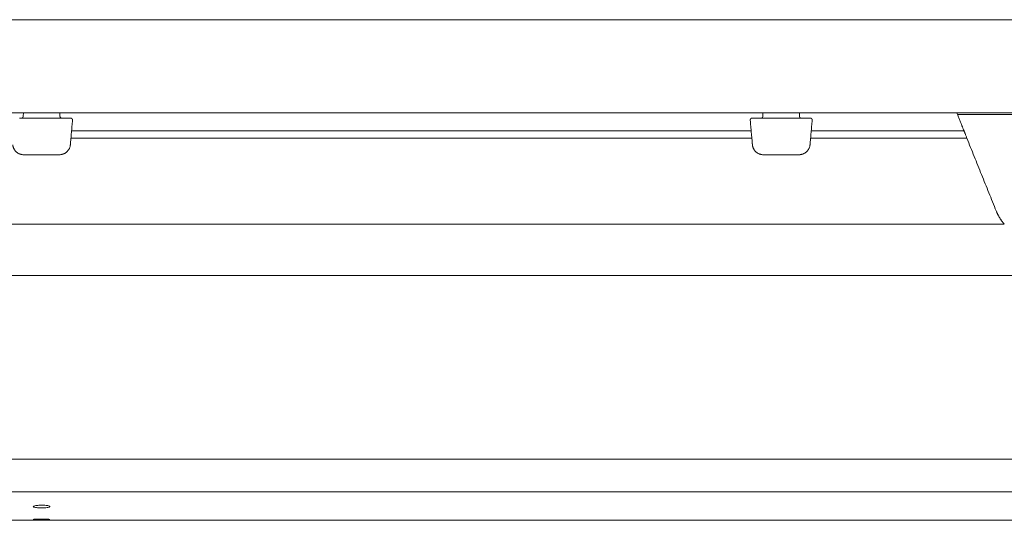
# Model space of a CAD drawing. Extents: x 1233 to 3865, y -5643 to 515.
# Drawn here: x 1287 to 1298, y -3250 to -3244 of the extents above; entities that cross this region are included whole.
import ezdxf

# ---------------------------------------------------------------- set-up
doc = ezdxf.new("R2010")
doc.units = 0
doc.header["$MEASUREMENT"] = 0
doc.layers.add('2D', color=7, linetype='CONTINUOUS', lineweight=20)

msp = doc.modelspace()

# ---------------------------------------------------------------- linework, layer by layer
at = {"layer": '2D', "extrusion": (0, 1, -2.22045e-16)}
for p, q in [((1287.206, -3245.323), (1287.207, -3245.284)), ((1287.598, -3245.284), (1287.599, -3245.323)), ((1295.159, -3245.323), (1295.159, -3245.284)), ((1295.551, -3245.284), (1295.552, -3245.323))]:
    msp.add_line(p, q, dxfattribs=at)
at = {"layer": '2D'}
for centre in [(1287.186, -3245.323), (1295.139, -3245.323)]:
    msp.add_arc(centre, 0.0197, 270, 359, dxfattribs=at)
at = {"layer": '2D', "extrusion": (0, -2.22045e-16, -1)}
for centre in [(-1287.619, -3245.323), (-1295.571, -3245.323)]:
    msp.add_arc(centre, 0.0197, 270, 359, dxfattribs=at)
at = {"layer": '2D'}
for points, weights in [([(1259.79, -3244.284), (1311.091, -3244.284), (1362.654, -3244.284)], [1, 0.998630554836, 1]), ([(1259.79, -3245.284), (1311.091, -3245.284), (1362.654, -3245.284)], [1, 0.998630554836, 1]), ([(1297.321, -3245.48), (1297.321, -3245.48), (1297.242, -3245.284)], [1, 0.725624373931, 0.965306311898]), ([(1297.352, -3245.559), (1297.321, -3245.48), (1297.321, -3245.48)], [1, 0.707106793304, 1]), ([(1287.21, -3245.736), (1287.102, -3245.736), (1287.093, -3245.629)], [1, 0.73727733681, 1]), ([(1287.594, -3245.736), (1287.703, -3245.736), (1287.712, -3245.629)], [1, 0.73727733681, 1]), ([(1295.163, -3245.736), (1295.055, -3245.736), (1295.046, -3245.629)], [1, 0.73727733681, 1]), ([(1295.547, -3245.736), (1295.655, -3245.736), (1295.665, -3245.629)], [1, 0.73727733681, 1]), ([(1297.754, -3246.484), (1297.699, -3246.419), (1297.667, -3246.341)], [1, 0.986562985482, 1])]:
    msp.add_rational_spline(points, weights, degree=2, dxfattribs=at)
for points, degree in [([(1299.603, -3245.303), (1297.249, -3245.303)], 1), ([(1287.167, -3245.343), (1287.174, -3245.343), (1287.181, -3245.343), (1287.187, -3245.343)], 3), ([(1287.187, -3245.343), (1287.618, -3245.343)], 1), ([(1287.686, -3245.343), (1287.691, -3245.343), (1287.695, -3245.343), (1287.698, -3245.343)], 3), ([(1287.698, -3245.343), (1287.7, -3245.343), (1287.702, -3245.343), (1287.703, -3245.343)], 3), ([(1287.703, -3245.343), (1287.705, -3245.343), (1287.706, -3245.343), (1287.708, -3245.343)], 3), ([(1287.735, -3245.364), (1287.712, -3245.629)], 1), ([(1295.022, -3245.364), (1295.046, -3245.629)], 1), ([(1295.07, -3245.343), (1295.074, -3245.343), (1295.079, -3245.343), (1295.084, -3245.343)], 3), ([(1295.084, -3245.343), (1295.087, -3245.343), (1295.089, -3245.343), (1295.092, -3245.343)], 3), ([(1295.092, -3245.343), (1295.095, -3245.343), (1295.098, -3245.343), (1295.101, -3245.343)], 3), ([(1295.101, -3245.343), (1295.107, -3245.343), (1295.114, -3245.343), (1295.12, -3245.343)], 3), ([(1295.12, -3245.343), (1295.127, -3245.343), (1295.133, -3245.343), (1295.14, -3245.343)], 3), ([(1295.14, -3245.343), (1295.57, -3245.343)], 1), ([(1295.639, -3245.343), (1295.643, -3245.343), (1295.648, -3245.343), (1295.651, -3245.343)], 3), ([(1295.651, -3245.343), (1295.653, -3245.343), (1295.654, -3245.343), (1295.656, -3245.343)], 3), ([(1295.656, -3245.343), (1295.657, -3245.343), (1295.659, -3245.343), (1295.66, -3245.343)], 3), ([(1295.66, -3245.343), (1295.663, -3245.343), (1295.665, -3245.343), (1295.666, -3245.343)], 3), ([(1295.688, -3245.364), (1295.665, -3245.629)], 1), ([(1295.666, -3245.343), (1295.668, -3245.343), (1295.668, -3245.343), (1295.668, -3245.343)], 3), ([(1295.033, -3245.48), (1287.725, -3245.48)], 1), ([(1297.321, -3245.48), (1295.678, -3245.48)], 1), ([(1287.718, -3245.559), (1295.039, -3245.559)], 1), ([(1295.671, -3245.559), (1297.352, -3245.559)], 1), ([(1297.352, -3245.559), (1297.667, -3246.341)], 1), ([(1287.594, -3245.736), (1287.21, -3245.736)], 1), ([(1295.547, -3245.736), (1295.163, -3245.736)], 1), ([(1277.051, -3246.484), (1297.754, -3246.484)], 1), ([(1305.316, -3247.034), (1269.489, -3247.034)], 1), ([(1305.316, -3249.012), (1269.489, -3249.012)], 1), ([(1305.316, -3249.362), (1269.489, -3249.362)], 1), ([(1305.468, -3249.668), (1271.704, -3249.668)], 1)]:
    msp.add_open_spline(points, degree=degree, dxfattribs=at)
for points, knots in [([(1287.618, -3245.343), (1287.624, -3245.343), (1287.631, -3245.343), (1287.637, -3245.343), (1287.643, -3245.343), (1287.649, -3245.343), (1287.655, -3245.343)], [0, 0, 0, 0, 0.125, 0.125, 0.125, 0.25, 0.25, 0.25, 0.25]), ([(1287.655, -3245.343), (1287.665, -3245.343), (1287.674, -3245.343), (1287.683, -3245.343), (1287.685, -3245.343), (1287.686, -3245.343)], [0, 0, 0, 0, 0.03171167, 0.03171167, 0.03766706, 0.03766706, 0.03766706, 0.03766706]), ([(1287.708, -3245.343), (1287.712, -3245.343), (1287.714, -3245.343), (1287.715, -3245.343), (1287.716, -3245.343), (1287.716, -3245.343)], [0, 0, 0, 0, 0.03169591, 0.03169591, 0.03960715, 0.03960715, 0.03960715, 0.03960715]), ([(1295.042, -3245.343), (1295.042, -3245.343), (1295.043, -3245.343), (1295.044, -3245.343), (1295.045, -3245.343), (1295.047, -3245.343), (1295.049, -3245.343)], [0, 0, 0, 0, 0.125, 0.125, 0.125, 0.25, 0.25, 0.25, 0.25]), ([(1295.049, -3245.343), (1295.053, -3245.343), (1295.059, -3245.343), (1295.067, -3245.343), (1295.069, -3245.343), (1295.07, -3245.343)], [0, 0, 0, 0, 0.03171167, 0.03171167, 0.03766706, 0.03766706, 0.03766706, 0.03766706]), ([(1295.57, -3245.343), (1295.577, -3245.343), (1295.583, -3245.343), (1295.59, -3245.343), (1295.596, -3245.343), (1295.602, -3245.343), (1295.608, -3245.343)], [0, 0, 0, 0, 0.125, 0.125, 0.125, 0.25, 0.25, 0.25, 0.25]), ([(1295.608, -3245.343), (1295.617, -3245.343), (1295.627, -3245.343), (1295.636, -3245.343), (1295.638, -3245.343), (1295.639, -3245.343)], [0, 0, 0, 0, 0.03171167, 0.03171167, 0.03766706, 0.03766706, 0.03766706, 0.03766706]), ([(1287.714, -3245.604), (1287.714, -3245.609), (1287.713, -3245.613), (1287.713, -3245.618), (1287.713, -3245.62), (1287.713, -3245.62), (1287.713, -3245.62), (1287.713, -3245.62), (1287.713, -3245.62), (1287.713, -3245.62)], [0, 0, 0, 0, 0.02337586, 0.02337586, 0.04730949, 0.04730949, 0.04881939, 0.04881939, 0.04907756, 0.04907756, 0.04907756, 0.04907756]), ([(1295.045, -3245.62), (1295.045, -3245.62), (1295.045, -3245.62), (1295.045, -3245.62), (1295.045, -3245.62), (1295.045, -3245.62), (1295.045, -3245.619), (1295.045, -3245.618), (1295.044, -3245.615), (1295.044, -3245.612)], [0.01014669, 0.01014669, 0.01014669, 0.01014669, 0.01099231, 0.01099231, 0.01384177, 0.01384177, 0.02240197, 0.02240197, 0.04554622, 0.04554622, 0.04554622, 0.04554622]), ([(1295.667, -3245.604), (1295.667, -3245.609), (1295.666, -3245.613), (1295.666, -3245.618), (1295.666, -3245.62), (1295.666, -3245.62), (1295.666, -3245.62), (1295.666, -3245.62), (1295.666, -3245.62), (1295.666, -3245.62)], [0, 0, 0, 0, 0.02337586, 0.02337586, 0.04730949, 0.04730949, 0.04881939, 0.04881939, 0.04907756, 0.04907756, 0.04907756, 0.04907756]), ([(1295.561, -3245.735), (1295.561, -3245.735), (1295.561, -3245.735), (1295.561, -3245.735), (1295.561, -3245.735), (1295.56, -3245.736), (1295.56, -3245.736), (1295.56, -3245.736), (1295.559, -3245.736), (1295.559, -3245.736), (1295.559, -3245.736), (1295.559, -3245.736), (1295.559, -3245.736), (1295.559, -3245.736), (1295.559, -3245.736), (1295.559, -3245.736), (1295.559, -3245.736), (1295.559, -3245.736), (1295.559, -3245.736), (1295.559, -3245.736), (1295.559, -3245.736), (1295.558, -3245.736), (1295.558, -3245.736), (1295.558, -3245.736), (1295.558, -3245.736), (1295.558, -3245.736)], [0, 0, 0, 0, 0.00002766, 0.00002766, 0.00011063, 0.00011063, 0.00099602, 0.00099602, 0.00189069, 0.00189069, 0.00211541, 0.00211541, 0.00222703, 0.00222703, 0.00233847, 0.00233847, 0.00244946, 0.00244946, 0.00267129, 0.00267129, 0.00329412, 0.00329412, 0.00412391, 0.00412391, 0.0129763, 0.0129763, 0.0129763, 0.0129763]), ([(1287.402, -3249.535), (1287.402, -3249.535), (1287.402, -3249.535), (1287.402, -3249.535), (1287.402, -3249.535), (1287.402, -3249.535), (1287.401, -3249.535), (1287.4, -3249.535), (1287.399, -3249.535), (1287.395, -3249.535), (1287.392, -3249.535), (1287.381, -3249.535), (1287.375, -3249.535), (1287.361, -3249.534), (1287.353, -3249.533), (1287.339, -3249.531), (1287.333, -3249.53), (1287.322, -3249.527), (1287.318, -3249.526), (1287.314, -3249.523), (1287.314, -3249.522), (1287.314, -3249.521), (1287.314, -3249.52), (1287.314, -3249.519), (1287.316, -3249.518), (1287.321, -3249.515), (1287.324, -3249.514), (1287.329, -3249.513)], [-0.4898757, -0.4898757, -0.4898757, -0.4898757, -0.4897861, -0.4897861, -0.4883568, -0.4883568, -0.4862473, -0.4862473, -0.4805568, -0.4805568, -0.4532849, -0.4532849, -0.4019727, -0.4019727, -0.3364379, -0.3364379, -0.261628, -0.261628, -0.1792959, -0.1792959, -0.1347661, -0.1347661, -0.1189706, -0.1189706, -0.0622564, -0.0622564, 0, 0, 0, 0]), ([(1287.329, -3249.513), (1287.335, -3249.511), (1287.343, -3249.509), (1287.359, -3249.508), (1287.367, -3249.507), (1287.382, -3249.506), (1287.391, -3249.506), (1287.4, -3249.506), (1287.401, -3249.506), (1287.401, -3249.506), (1287.402, -3249.506), (1287.402, -3249.506), (1287.402, -3249.506), (1287.402, -3249.506)], [-0.4466982, -0.4466982, -0.4466982, -0.4466982, -0.3582198, -0.3582198, -0.2959464, -0.2959464, -0.2309753, -0.2309753, -0.226447, -0.226447, -0.2246192, -0.2246192, -0.2233666, -0.2233666, -0.2233666, -0.2233666]), ([(1287.402, -3249.506), (1287.402, -3249.506), (1287.402, -3249.506), (1287.403, -3249.506), (1287.403, -3249.506), (1287.403, -3249.506), (1287.403, -3249.506), (1287.404, -3249.506), (1287.405, -3249.506), (1287.417, -3249.506), (1287.428, -3249.506), (1287.447, -3249.508), (1287.454, -3249.508), (1287.467, -3249.51), (1287.472, -3249.511), (1287.476, -3249.513)], [-0.2233666, -0.2233666, -0.2233666, -0.2233666, -0.2233301, -0.2233301, -0.222028, -0.222028, -0.2201359, -0.2201359, -0.2152024, -0.2152024, -0.1273281, -0.1273281, -0.0605648, -0.0605648, 0, 0, 0, 0]), ([(1287.476, -3249.513), (1287.481, -3249.514), (1287.485, -3249.515), (1287.49, -3249.518), (1287.491, -3249.519), (1287.491, -3249.521), (1287.491, -3249.521), (1287.491, -3249.522), (1287.491, -3249.522), (1287.491, -3249.522), (1287.49, -3249.523), (1287.489, -3249.524), (1287.488, -3249.525), (1287.483, -3249.528), (1287.478, -3249.529), (1287.465, -3249.531), (1287.458, -3249.532), (1287.443, -3249.534), (1287.436, -3249.534), (1287.421, -3249.535), (1287.413, -3249.535), (1287.405, -3249.535), (1287.404, -3249.535), (1287.403, -3249.535), (1287.403, -3249.535), (1287.403, -3249.535), (1287.403, -3249.535), (1287.402, -3249.535)], [-0.9797444, -0.9797444, -0.9797444, -0.9797444, -0.9118108, -0.9118108, -0.8499994, -0.8499994, -0.8419264, -0.8419264, -0.8333198, -0.8333198, -0.8136006, -0.8136006, -0.7698035, -0.7698035, -0.6901065, -0.6901065, -0.618351, -0.618351, -0.5571267, -0.5571267, -0.4978253, -0.4978253, -0.4931349, -0.4931349, -0.4911834, -0.4911834, -0.4898757, -0.4898757, -0.4898757, -0.4898757]), ([(1287.402, -3249.663), (1287.402, -3249.663), (1287.402, -3249.663), (1287.402, -3249.663), (1287.402, -3249.663), (1287.401, -3249.663), (1287.401, -3249.663), (1287.397, -3249.663), (1287.394, -3249.663), (1287.381, -3249.662), (1287.371, -3249.662), (1287.354, -3249.662), (1287.347, -3249.662), (1287.332, -3249.661), (1287.326, -3249.661), (1287.317, -3249.66), (1287.314, -3249.66), (1287.314, -3249.659), (1287.314, -3249.659), (1287.314, -3249.659), (1287.314, -3249.659), (1287.316, -3249.659), (1287.319, -3249.658), (1287.329, -3249.657), (1287.335, -3249.657), (1287.349, -3249.657), (1287.356, -3249.656), (1287.371, -3249.656), (1287.378, -3249.656), (1287.388, -3249.656), (1287.392, -3249.656), (1287.397, -3249.656), (1287.399, -3249.656), (1287.401, -3249.656), (1287.401, -3249.656), (1287.402, -3249.656), (1287.402, -3249.656), (1287.402, -3249.656), (1287.402, -3249.656), (1287.402, -3249.656)], [0, 0, 0, 0, 0.0009041, 0.0009041, 0.0023763, 0.0023763, 0.0055717, 0.0055717, 0.0285965, 0.0285965, 0.106388, 0.106388, 0.1739523, 0.1739523, 0.2612598, 0.2612598, 0.3506737, 0.3506737, 0.3616385, 0.3616385, 0.3834785, 0.3834785, 0.4653897, 0.4653897, 0.5410433, 0.5410433, 0.608671, 0.608671, 0.6637334, 0.6637334, 0.6900547, 0.6900547, 0.7040909, 0.7040909, 0.7066258, 0.7066258, 0.7079776, 0.7079776, 0.7086036, 0.7086036, 0.7086036, 0.7086036]), ([(1287.402, -3249.656), (1287.402, -3249.656), (1287.403, -3249.656), (1287.403, -3249.656), (1287.403, -3249.656), (1287.403, -3249.656), (1287.403, -3249.656), (1287.404, -3249.656), (1287.405, -3249.656), (1287.414, -3249.656), (1287.423, -3249.656), (1287.441, -3249.656), (1287.451, -3249.656), (1287.468, -3249.657), (1287.475, -3249.657), (1287.486, -3249.658), (1287.489, -3249.659), (1287.491, -3249.659), (1287.491, -3249.66), (1287.49, -3249.66), (1287.489, -3249.66), (1287.485, -3249.661), (1287.48, -3249.661), (1287.468, -3249.662), (1287.461, -3249.662), (1287.447, -3249.662), (1287.439, -3249.662), (1287.423, -3249.662), (1287.414, -3249.663), (1287.405, -3249.663), (1287.404, -3249.663), (1287.403, -3249.663), (1287.403, -3249.663), (1287.403, -3249.663), (1287.403, -3249.663), (1287.402, -3249.663)], [-0.7086611, -0.7086611, -0.7086611, -0.7086611, -0.7082809, -0.7082809, -0.7071829, -0.7071829, -0.7055834, -0.7055834, -0.7009962, -0.7009962, -0.6338798, -0.6338798, -0.5522487, -0.5522487, -0.4661031, -0.4661031, -0.3768255, -0.3768255, -0.3330527, -0.3330527, -0.2901007, -0.2901007, -0.2107815, -0.2107815, -0.1381883, -0.1381883, -0.075031, -0.075031, -0.0070883, -0.0070883, -0.0028372, -0.0028372, -0.0011649, -0.0011649, 0, 0, 0, 0])]:
    msp.add_open_spline(points, degree=3, knots=knots, dxfattribs=at)
for points, weights in [([(1287.716, -3245.343), (1287.724, -3245.343), (1287.73, -3245.349), (1287.736, -3245.355), (1287.735, -3245.364)], [1, 0.91531147912, 1, 0.91531147912, 1]), ([(1295.042, -3245.343), (1295.033, -3245.343), (1295.027, -3245.349), (1295.022, -3245.355), (1295.022, -3245.364)], [1, 0.915311479233, 1, 0.915311479233, 1]), ([(1295.668, -3245.343), (1295.677, -3245.343), (1295.683, -3245.349), (1295.689, -3245.355), (1295.688, -3245.364)], [1, 0.91531147912, 1, 0.91531147912, 1])]:
    msp.add_rational_spline(points, weights, degree=2, knots=[0, 0, 0, 0.829031, 0.829031, 1.658063, 1.658063, 1.658063], dxfattribs=at)

doc.saveas('drawing.dxf')
